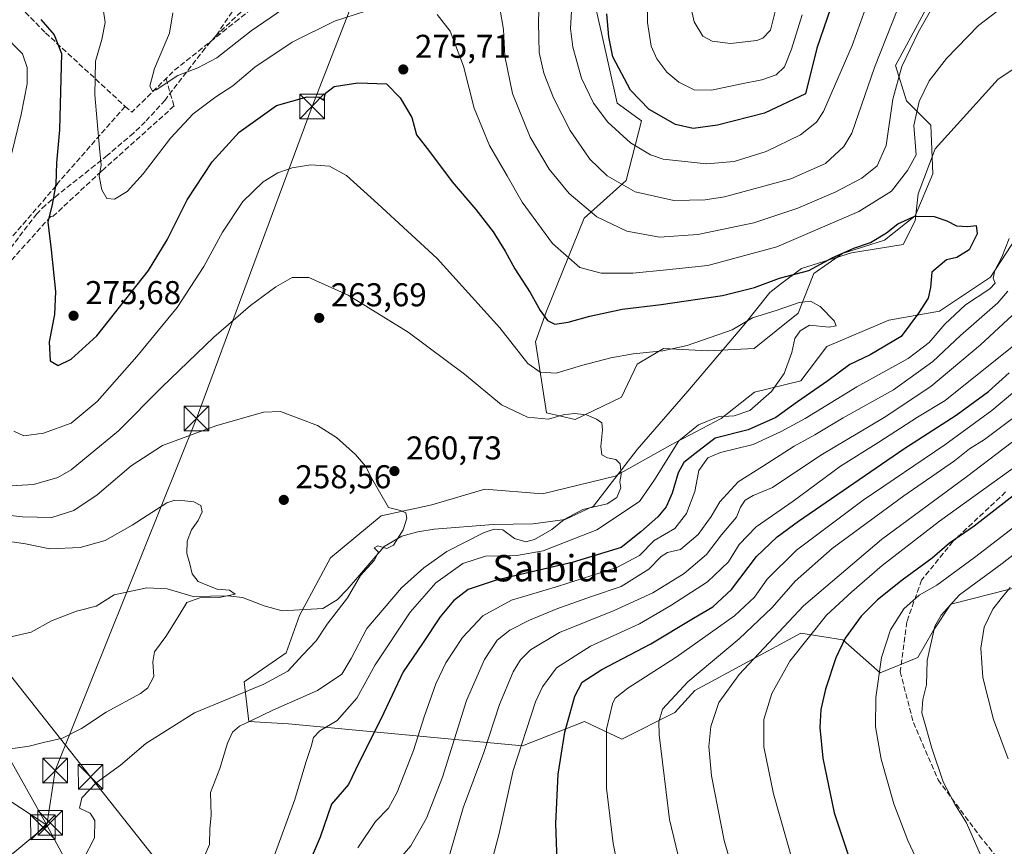
# Model space of a CAD drawing. Units: metres. Extents: x 620279 to 623728, y 4775762 to 4778136.
# Drawn here: x 622094 to 622394, y 4776956 to 4777207 of the extents above; entities that cross this region are included whole.
import ezdxf
from ezdxf.enums import TextEntityAlignment as Align

# ---------------------------------------------------------------- set-up
doc = ezdxf.new("R2010")
doc.units = ezdxf.units.M
doc.header["$MEASUREMENT"] = 0
doc.linetypes.add('DGN Style 3', pattern=[2.307223458686699, 1.648016756204785, -0.6592067024819142])
for name, color, linetype, lineweight in [('Arbolado forestal CxS', 92, 'Continuous', 0), ('Cima', 7, 'Continuous', 0), ('Corriente natural lineal', 142, 'Continuous', 13), ('Cultivos herbáceos CxS', 92, 'Continuous', 0), ('Curva de nivel maestra', 30, 'Continuous', 30), ('Curva de nivel normal', 30, 'Continuous', 0), ('Muro lineal', 1, 'DGN Style 3', 13), ('Prado CxS', 92, 'Continuous', 0), ('Punto de cota en terreno', 7, 'Continuous', 0), ('Rótulo de punto de cota en terreno', 7, 'Continuous', 0), ('Senda', 7, 'DGN Style 3', 0), ('Tendido', 6, 'Continuous', 0), ('Texto cartográfico', 7, 'Continuous', 0), ('Torre de tendido puntual', 7, 'Continuous', 0)]:
    doc.layers.add(name, color=color, linetype=linetype, lineweight=lineweight)
doc.styles.add('Style-Arial', font='txt')

# ---------------------------------------------------------------- blocks, each defined once
blk = doc.blocks.new('*U14')
at = {"layer": 'Prado CxS', "color": 92, "linetype": 'Continuous', "lineweight": 0}
for points in [[(622268.5412999997, 4777214.1689, 297.3660999999993), (622271.2263000002, 4777202.079299999, 298.7559000000037), (622275.9243000001, 4777181.2575, 297.6907000000065), (622283.3075000001, 4777175.884299999, 298.642200000002), (622278.6091, 4777157.750499999, 291.2666000000027), (622265.8558999998, 4777146.3321, 284.7057000000059), (622254.4458999997, 4777118.122300001, 275.5975000000035), (622251.0900999998, 4777108.7193, 272.7038999999932), (622254.4457, 4777087.226299999, 266.4842999999965), (622263.1715000002, 4777085.211300001, 265.4548999999971), (622277.2659, 4777091.928099999, 267.7519000000029), (622281.9653000003, 4777102.0023, 269.9211000000068), (622290.0188999996, 4777106.703700001, 270.8931000000011), (622303.4426999995, 4777106.033100001, 269.652900000001), (622317.5380999995, 4777106.703500001, 268.4226999999955), (622330.9621000001, 4777117.4507, 269.7838999999949), (622335.6618999997, 4777129.539899999, 275.1689999999944), (622344.3866999998, 4777135.584899999, 276.1462000000029), (622357.1388999998, 4777139.614900001, 275.8338999999978), (622366.5371000003, 4777147.002900001, 275.5187000000006), (622371.9057, 4777159.764900001, 276.0170000000071), (622371.2346999999, 4777174.541099999, 278.0483999999997), (622363.8510999996, 4777181.929300001, 283.2342000000062), (622360.4959000006, 4777192.674100001, 287.4302000000025), (622382.6475000001, 4777233.646700001, 287.036500000002)], [(622402.1919, 4777147.919700001, 281.0709999999963), (622389.4382999997, 4777128.4419, 278.3113000000012), (622373.9263000004, 4777118.0779, 275.3994999999995), (622358.4892999995, 4777115.392300001, 272.3025000000052), (622339.6951000001, 4777107.331900001, 270.5915999999997), (622331.7150999998, 4777096.8749, 271.2642000000051), (622317.6199000003, 4777093.5167, 268.4293000000035), (622307.5516999997, 4777085.456900001, 269.7841999999946), (622292.1146999998, 4777077.3969, 268.5390000000043), (622275.3344999999, 4777067.993899999, 265.2725000000065), (622253.1836999999, 4777062.621300001, 263.2051000000066), (622235.7320999998, 4777063.964299999, 261.9584999999934), (622219.6243000003, 4777059.262499999, 260.9376000000047), (622204.1869000001, 4777055.903899999, 259.7231999999931), (622188.7496999997, 4777043.143300001, 259.2813000000024), (622179.3526999997, 4777025.680299999, 257.2412999999942), (622175.3245000001, 4777014.2623, 258.3239999999932), (622162.5724999999, 4777005.531300001, 257.8625999999931), (622163.9145000001, 4776993.441299999, 264.360400000005), (622175.9965000004, 4776992.7689, 267.2485000000015), (622247.1426999997, 4776986.0527, 294.8942999999999), (622265.9369000001, 4776993.4407, 301.7486999999965), (622277.3465, 4776988.067500001, 306.5054999999993), (622293.4561000001, 4776996.1261, 310.7592000000004), (622299.4971000003, 4777002.843499999, 310.8845000000001), (622331.7144999999, 4777020.306500001, 317.0724999999948), (622344.4676999999, 4777018.291099999, 323.8877999999968), (622355.8777000001, 4777008.2163, 329.8398000000016), (622367.2883000001, 4777012.918099999, 333.8214000000008), (622371.9874999998, 4777020.9771, 334.357999999993), (622377.3573000003, 4777029.036900001, 334.4309999999969), (622400.8488999996, 4777035.0821, 340.117499999993)]]:
    blk.add_polyline3d(points, dxfattribs=at)
blk = doc.blocks.new('5PATER')
at = {"layer": 'Cultivos herbáceos CxS', "linetype": 'Continuous', "lineweight": 0}
h = blk.add_hatch(color=51, dxfattribs=at)
edge = h.paths.add_edge_path()
edge.add_ellipse((0, 0), major_axis=(-0.1095731443231308, -0.1110710700762829), ratio=0.9994222409660322, start_angle=0, end_angle=360)
blk = doc.blocks.new('5TTEND')
at = {"layer": 'Cima', "color": 7, "linetype": 'Continuous', "lineweight": 0}
for p, q in [((-0.375, 0.3754), (0.375, -0.3746)), ((0.3720000000000001, 0.3784000000000001), (-0.3720000000000001, -0.3776))]:
    blk.add_line(p, q, dxfattribs=at)
at = {"layer": 'Cima', "color": 7, "linetype": 'Continuous', "lineweight": 0, "flags": 128}
blk.add_lwpolyline([(-0.375, -0.3746), (0.375, -0.3746), (0.375, 0.3754), (-0.375, 0.3754), (-0.3720000000000001, -0.3776)], dxfattribs=at)

msp = doc.modelspace()

# ---------------------------------------------------------------- linework, layer by layer
at = {"layer": 'Arbolado forestal CxS', "color": 92, "linetype": 'Continuous', "lineweight": 0}
for points in [[(622382.6475000001, 4777233.646700001, 287.036500000002), (622360.4959000006, 4777192.674100001, 287.4302000000025), (622363.8510999996, 4777181.929300001, 283.2342000000062), (622371.2346999999, 4777174.541099999, 278.0483999999997), (622371.9057, 4777159.764900001, 276.0170000000071), (622366.5371000003, 4777147.002900001, 275.5187000000006), (622357.1388999998, 4777139.614900001, 275.8338999999978), (622344.3866999998, 4777135.584899999, 276.1462000000029), (622335.6618999997, 4777129.539899999, 275.1689999999944), (622330.9621000001, 4777117.4507, 269.7838999999949), (622317.5380999995, 4777106.703500001, 268.4226999999955), (622303.4426999995, 4777106.033100001, 269.652900000001), (622290.0188999996, 4777106.703700001, 270.8931000000011), (622281.9653000003, 4777102.0023, 269.9211000000068), (622277.2659, 4777091.928099999, 267.7519000000029), (622263.1715000002, 4777085.211300001, 265.4548999999971), (622254.4457, 4777087.226299999, 266.4842999999965), (622251.0900999998, 4777108.7193, 272.7038999999932), (622254.4458999997, 4777118.122300001, 275.5975000000035), (622265.8558999998, 4777146.3321, 284.7057000000059), (622278.6091, 4777157.750499999, 291.2666000000027), (622283.3075000001, 4777175.884299999, 298.642200000002), (622275.9243000001, 4777181.2575, 297.6907000000065), (622271.2263000002, 4777202.079299999, 298.7559000000037), (622268.5412999997, 4777214.1689, 297.3660999999993)], [(622268.5412999997, 4777214.1689, 297.3660999999993), (622271.2263000002, 4777202.079299999, 298.7559000000037), (622275.9243000001, 4777181.2575, 297.6907000000065), (622283.3075000001, 4777175.884299999, 298.642200000002), (622278.6091, 4777157.750499999, 291.2666000000027), (622265.8558999998, 4777146.3321, 284.7057000000059), (622254.4458999997, 4777118.122300001, 275.5975000000035), (622251.0900999998, 4777108.7193, 272.7038999999932), (622254.4457, 4777087.226299999, 266.4842999999965), (622263.1715000002, 4777085.211300001, 265.4548999999971), (622277.2659, 4777091.928099999, 267.7519000000029), (622281.9653000003, 4777102.0023, 269.9211000000068), (622290.0188999996, 4777106.703700001, 270.8931000000011), (622303.4426999995, 4777106.033100001, 269.652900000001), (622317.5380999995, 4777106.703500001, 268.4226999999955), (622330.9621000001, 4777117.4507, 269.7838999999949), (622335.6618999997, 4777129.539899999, 275.1689999999944), (622344.3866999998, 4777135.584899999, 276.1462000000029), (622357.1388999998, 4777139.614900001, 275.8338999999978), (622366.5371000003, 4777147.002900001, 275.5187000000006), (622371.9057, 4777159.764900001, 276.0170000000071), (622371.2346999999, 4777174.541099999, 278.0483999999997), (622363.8510999996, 4777181.929300001, 283.2342000000062), (622360.4959000006, 4777192.674100001, 287.4302000000025), (622382.6475000001, 4777233.646700001, 287.036500000002)], [(622400.8488999996, 4777035.0821, 340.117499999993), (622377.3573000003, 4777029.036900001, 334.4309999999969), (622371.9874999998, 4777020.9771, 334.357999999993), (622367.2883000001, 4777012.918099999, 333.8214000000008), (622355.8777000001, 4777008.2163, 329.8398000000016), (622344.4676999999, 4777018.291099999, 323.8877999999968), (622331.7144999999, 4777020.306500001, 317.0724999999948), (622299.4971000003, 4777002.843499999, 310.8845000000001), (622293.4561000001, 4776996.1261, 310.7592000000004), (622277.3465, 4776988.067500001, 306.5054999999993), (622265.9369000001, 4776993.4407, 301.7486999999965), (622247.1426999997, 4776986.0527, 294.8942999999999), (622175.9965000004, 4776992.7689, 267.2485000000015), (622163.9145000001, 4776993.441299999, 264.360400000005), (622162.5724999999, 4777005.531300001, 257.8625999999931), (622175.3245000001, 4777014.2623, 258.3239999999932), (622179.3526999997, 4777025.680299999, 257.2412999999942), (622188.7496999997, 4777043.143300001, 259.2813000000024), (622204.1869000001, 4777055.903899999, 259.7231999999931), (622219.6243000003, 4777059.262499999, 260.9376000000047), (622235.7320999998, 4777063.964299999, 261.9584999999934), (622253.1836999999, 4777062.621300001, 263.2051000000066), (622275.3344999999, 4777067.993899999, 265.2725000000065), (622292.1146999998, 4777077.3969, 268.5390000000043), (622307.5516999997, 4777085.456900001, 269.7841999999946), (622317.6199000003, 4777093.5167, 268.4293000000035), (622331.7150999998, 4777096.8749, 271.2642000000051), (622339.6951000001, 4777107.331900001, 270.5915999999997), (622358.4892999995, 4777115.392300001, 272.3025000000052), (622373.9263000004, 4777118.0779, 275.3994999999995), (622389.4382999997, 4777128.4419, 278.3113000000012), (622402.1919, 4777147.919700001, 281.0709999999963)], [(622402.1919, 4777147.919700001, 281.0709999999963), (622389.4382999997, 4777128.4419, 278.3113000000012), (622373.9263000004, 4777118.0779, 275.3994999999995), (622358.4892999995, 4777115.392300001, 272.3025000000052), (622339.6951000001, 4777107.331900001, 270.5915999999997), (622331.7150999998, 4777096.8749, 271.2642000000051), (622317.6199000003, 4777093.5167, 268.4293000000035), (622307.5516999997, 4777085.456900001, 269.7841999999946), (622292.1146999998, 4777077.3969, 268.5390000000043), (622275.3344999999, 4777067.993899999, 265.2725000000065), (622253.1836999999, 4777062.621300001, 263.2051000000066), (622235.7320999998, 4777063.964299999, 261.9584999999934), (622219.6243000003, 4777059.262499999, 260.9376000000047), (622204.1869000001, 4777055.903899999, 259.7231999999931), (622188.7496999997, 4777043.143300001, 259.2813000000024), (622179.3526999997, 4777025.680299999, 257.2412999999942), (622175.3245000001, 4777014.2623, 258.3239999999932), (622162.5724999999, 4777005.531300001, 257.8625999999931), (622163.9145000001, 4776993.441299999, 264.360400000005), (622175.9965000004, 4776992.7689, 267.2485000000015), (622247.1426999997, 4776986.0527, 294.8942999999999), (622265.9369000001, 4776993.4407, 301.7486999999965), (622277.3465, 4776988.067500001, 306.5054999999993), (622293.4561000001, 4776996.1261, 310.7592000000004), (622299.4971000003, 4777002.843499999, 310.8845000000001), (622331.7144999999, 4777020.306500001, 317.0724999999948), (622344.4676999999, 4777018.291099999, 323.8877999999968), (622355.8777000001, 4777008.2163, 329.8398000000016), (622367.2883000001, 4777012.918099999, 333.8214000000008), (622371.9874999998, 4777020.9771, 334.357999999993), (622377.3573000003, 4777029.036900001, 334.4309999999969), (622400.8488999996, 4777035.0821, 340.117499999993)]]:
    msp.add_polyline3d(points, dxfattribs=at)
at = {"layer": 'Corriente natural lineal', "color": 142, "linetype": 'Continuous', "lineweight": 13}
msp.add_polyline3d([(622404.6300999997, 4777197.030099999, 279.202099999995), (622391.7401000002, 4777188.5601, 278.4349999999977), (622372.6001000004, 4777167.420100001, 276.3742999999959), (622367.4501, 4777153.6801, 276.9231), (622366.5500999996, 4777145.4801, 275.1723000000056), (622362.8901000004, 4777138.3201, 274.5672999999952), (622347.1501000002, 4777135.780099999, 275.7399000000005), (622331.9901000002, 4777131.0801, 276.7519000000029), (622325.6101000002, 4777126.2501, 275.2655999999988), (622322.3400999998, 4777123.780099999, 274.373900000006), (622314.3901000004, 4777113.790100001, 270.6769000000059), (622297.4001000002, 4777093.790100001, 267.7296000000061), (622282.0000999998, 4777076.0101, 265.9489000000031), (622268.7600999996, 4777058.8101, 264.3660999999993), (622260.1300999997, 4777054.8101, 264.4257999999973), (622250.3501000004, 4777053.5001, 263.2048999999971), (622238.2500999998, 4777053.2501, 262.563599999994), (622220.2701000003, 4777051.8101, 260.7302000000054), (622215.2901, 4777051.0801, 260.4915000000037), (622210.4301000005, 4777049.7301, 259.9250999999931), (622205.1300999997, 4777046.5701, 259.4685000000027), (622193.8101000005, 4777033.4901, 258.9521999999997), (622190.7701000003, 4777030.440099999, 258.7185999999929), (622186.4901000002, 4777027.770099999, 258.3459000000003), (622174.0500999996, 4777027.030099999, 256.2606999999989), (622168.5601000005, 4777028.540100001, 256.4487999999984), (622161.9700999996, 4777031.120100001, 256.3007000000071), (622157.6101000002, 4777031.5801, 255.7467000000034), (622147.0500999996, 4777031.450099999, 254.7119999999995), (622139.0701000001, 4777033.7301, 254.2796999999992), (622132.9001000002, 4777034.0001, 253.8484000000026), (622122.9801000003, 4777031.9101, 253.093200000003), (622117.5701000001, 4777028.460100001, 252.7667999999976), (622111.5201000003, 4777026.9101, 252.3098999999929), (622103.9700999996, 4777023.9901, 252.1388000000007), (622097.7600999996, 4777020.600099999, 251.5295000000042), (622091.5601000005, 4777019.110099999, 250.9636000000028)], dxfattribs=at)
at = {"layer": 'Curva de nivel maestra', "color": 30, "linetype": 'Continuous', "lineweight": 30, "flags": 128}
for points, elevation in [([(622342.8799999999, 4777216.300100001), (622336.6100000005, 4777197.9901), (622333.1699999999, 4777184.100099999), (622320.6699999999, 4777178.1801), (622306.4400000004, 4777174.5601), (622299.0599999996, 4777173.610099999), (622293.5999999996, 4777174.7301), (622285.6699999999, 4777179.340100001), (622280, 4777185.2501), (622274.6399999997, 4777195.300100001), (622273.4000000004, 4777201.4001), (622272.7599999999, 4777208.350099999)], 300), ([(622100.6799999997, 4777206.690099999), (622104.7599999999, 4777201.9801), (622107.0300000003, 4777196.350099999), (622106.4000000004, 4777173.1601), (622105.4500000002, 4777163.120100001), (622105.2400000002, 4777156.640100001), (622104.1200000001, 4777150.460100001), (622102.8399999999, 4777145.0701), (622103.8200000003, 4777136.6801), (622105.1600000003, 4777124.100099999), (622104.9199999999, 4777117.090100001), (622103.2300000006, 4777108.720100001), (622103.5700000003, 4777102.960100001), (622105.9800000006, 4777101.5701), (622109.9800000006, 4777103.450099999), (622117.7800000003, 4777110.5601), (622133.4500000002, 4777130.460100001), (622139.1299999999, 4777139.700099999), (622145.2100000001, 4777151.9001), (622152.8200000003, 4777163.450099999), (622161.0499999998, 4777172.4101), (622172.3399999999, 4777180.5701), (622181.6299999999, 4777183.170100001), (622185.3600000005, 4777183.0601), (622186.79, 4777182.130100001), (622187.2699999996, 4777184.280099999), (622189.9100000003, 4777186.290100001), (622197.1200000001, 4777187.460100001), (622205.8300000001, 4777187.1501), (622209.9500000002, 4777182.880100001), (622213.4800000006, 4777176.9001), (622214.9100000003, 4777171.640100001), (622218.8799999999, 4777166.540100001), (622225.7599999999, 4777157.4101), (622232.9199999999, 4777148.9801), (622238.1799999997, 4777142.200099999), (622241.8899999997, 4777136.3301), (622244.8200000003, 4777130.9001), (622249.4400000004, 4777123.7601), (622252.5199999996, 4777118.3101), (622254.7000000002, 4777115.2401), (622256.9299999997, 4777114.110099999), (622261.0599999996, 4777114.690099999), (622267.5999999996, 4777116.600099999), (622277.4199999999, 4777118.7301), (622289.2599999999, 4777120.100099999), (622307.9199999999, 4777122.860099999), (622317.6900000004, 4777125.2501), (622325.25, 4777128.120100001), (622334.1699999999, 4777130.4301), (622341.2999999998, 4777134.2601), (622347.8799999999, 4777137.2601), (622352.9600000001, 4777138.9001), (622357.8200000003, 4777141.880100001), (622361.2599999999, 4777144.600099999), (622366.3700000001, 4777146.9001), (622372.2599999999, 4777146.800100001), (622376.1399999997, 4777145.540100001), (622379.0300000003, 4777144.0101), (622382.5300000003, 4777143.8201), (622385.0099999999, 4777144.0701), (622385.3600000005, 4777141.530099999), (622382.9000000004, 4777136.720100001), (622379.1699999999, 4777134.3301), (622376.04, 4777133.700099999), (622371.6100000005, 4777129.960100001), (622371.1699999999, 4777125.2301), (622370.4699999997, 4777121.9801), (622367.5599999996, 4777117.460100001), (622362.2699999996, 4777110.4301), (622352.8700000001, 4777104.8201), (622346.5999999996, 4777101.840100001), (622339.9199999999, 4777096.940099999), (622330.7100000001, 4777090.5801), (622324.1699999999, 4777085.8101), (622315.7800000003, 4777082.0801), (622305.7400000002, 4777079.450099999), (622299.5, 4777074.790100001), (622296.1900000004, 4777072.0701), (622294.4900000002, 4777068.9901), (622292.6500000004, 4777062.800100001), (622290.79, 4777058.690099999), (622288.2599999999, 4777055.6501), (622283.1399999997, 4777051.040100001), (622277.1299999999, 4777046.2601), (622262.2000000002, 4777041.7601), (622239.1399999997, 4777036.390100001), (622230.6299999999, 4777033.5601), (622226.1200000001, 4777030.0701), (622222.0700000003, 4777025.190099999), (622216.7599999999, 4777017.110099999), (622210.8799999999, 4777008.520099999), (622204.2100000001, 4776994.350099999), (622197.4800000006, 4776981.100099999), (622194.29, 4776974.280099999), (622189.0599999996, 4776968.300100001), (622185.6299999999, 4776958.290100001), (622182.5499999998, 4776951.2601)], 275), ([(622257.7400000002, 4776948.040100001), (622257.2699999996, 4776962.440099999), (622257.9500000002, 4776977.4301), (622259.9800000006, 4776990.220100001), (622263.0700000003, 4777001.100099999), (622265.2800000003, 4777005.370100001), (622271.2999999998, 4777009.280099999), (622286.1500000004, 4777017.0101), (622299.0999999996, 4777024.840100001), (622304.9900000002, 4777028.290100001), (622310.6600000003, 4777033.5101), (622318.3099999996, 4777043.550100001), (622324.5800000001, 4777049.5101), (622331.0499999998, 4777054.2501), (622363.0899999999, 4777076.2401), (622378.9400000004, 4777086.450099999), (622388.7599999999, 4777093.6501), (622395.0499999998, 4777099.3101)], 300), ([(622400.8200000003, 4777065.4801), (622384.4199999999, 4777052.7601), (622376.9000000004, 4777047.640100001), (622371.6299999999, 4777043.0601), (622362.5199999996, 4777036.340100001), (622355.0599999996, 4777030.4301), (622350.0700000003, 4777025.4301), (622345.25, 4777018.770099999), (622342.3399999999, 4777012.770099999), (622339.2300000006, 4777003.270099999), (622337.8600000005, 4776997.100099999), (622337.4800000006, 4776991.600099999), (622338.4400000004, 4776982.2601), (622341.9199999999, 4776965.7401), (622347.0599999996, 4776950.220100001), (622354.9800000006, 4776934.4301), (622366.5800000001, 4776913.7401), (622374, 4776899.280099999), (622378.0300000003, 4776891.8101), (622381.3399999999, 4776883.790100001), (622384.5999999996, 4776873.4301), (622387.4500000002, 4776861.450099999), (622394.6200000001, 4776836.880100001)], 324.9999999999999)]:
    msp.add_lwpolyline(points, dxfattribs=dict(at, elevation=elevation))
at = {"layer": 'Curva de nivel normal', "color": 30, "linetype": 'Continuous', "lineweight": 0, "flags": 128}
for points, elevation in [([(622314.9400000004, 4777243.84), (622309.4900000002, 4777241.800000001), (622306.8200000003, 4777240.09), (622304.7199999997, 4777237.119999999), (622301.3499999996, 4777230.77), (622298.5800000001, 4777225.77), (622297.0199999996, 4777220.75), (622297.1200000001, 4777216.02), (622299.3600000005, 4777205.949999999), (622301.9500000002, 4777201.59), (622304.8099999996, 4777200.119999999), (622310.3899999997, 4777199.350000001), (622318.3600000005, 4777200.33), (622320.2199999997, 4777201.029999999), (622322.5700000003, 4777203.430000001), (622324.2800000003, 4777210.279999999), (622323.8499999996, 4777218.16), (622324.6900000004, 4777224.34), (622325.4100000003, 4777230.730000001), (622324.7400000002, 4777235.25), (622323.2300000006, 4777238.560000001), (622322.04, 4777241.289999999), (622319.9299999997, 4777243.49), (622314.9400000004, 4777243.84)], 310), ([(622357.8799999999, 4777228.060000001), (622347.3399999999, 4777198.77), (622338.6699999999, 4777178.730000001), (622336.4600000001, 4777175.470000001), (622331.6900000004, 4777171.630000001), (622321.2199999997, 4777166.58), (622311.4699999997, 4777163.560000001), (622303.0999999996, 4777162.850000001), (622289.9199999999, 4777164.289999999), (622286.0899999999, 4777165.59), (622279.9900000002, 4777169.220000001), (622273.04, 4777175.51), (622268.7199999997, 4777181.289999999), (622265.0300000003, 4777188.82), (622262.4500000002, 4777198.300000001), (622261.7000000002, 4777203.980000001), (622262.0199999996, 4777209.100000001)], 294.9999999999999), ([(622252.3399999999, 4777216.600000001), (622251.9500000002, 4777205.75), (622252.25, 4777196.689999999), (622253.5999999996, 4777190.359999999), (622256.5300000003, 4777182.850000001), (622261.6299999999, 4777172.949999999), (622267.6200000001, 4777164.279999999), (622272.9199999999, 4777159.199999999), (622281.3399999999, 4777154.33), (622293.0999999996, 4777151.67), (622302.6500000004, 4777151.869999999), (622308.5700000003, 4777152.83), (622328.6799999997, 4777158.25), (622339.2599999999, 4777162.9), (622344.7699999996, 4777168.07), (622347.29, 4777172.16), (622354.1799999997, 4777192.100000001), (622364.8799999999, 4777219.300000001)], 290), ([(622332.1200000001, 4777208.100000001), (622328.8799999999, 4777197.66), (622326.79, 4777192.32), (622324.29, 4777189.9), (622319.8499999996, 4777188.32), (622313.7100000001, 4777187.140000001), (622304.5899999999, 4777185.16), (622299.2800000003, 4777185.279999999), (622294.6100000005, 4777187.600000001), (622291.0099999999, 4777190.680000001), (622288, 4777194.76), (622286.2400000002, 4777198.59), (622285.1399999997, 4777205.76), (622285.2100000001, 4777218.720000001)], 305), ([(622375.9600000001, 4777217.730000001), (622367.5099999999, 4777202.939999999), (622362.4500000002, 4777192.390000001), (622359.6900000004, 4777182.430000001), (622357.7199999997, 4777168.430000001), (622355, 4777162.180000001), (622350.2699999996, 4777158.5), (622342.3799999999, 4777154.300000001), (622330.8399999999, 4777149.32), (622317.4400000004, 4777144.880000001), (622300.4400000004, 4777141.350000001), (622288.7400000002, 4777140.539999999), (622278.8399999999, 4777142.34), (622269.75, 4777146.74), (622261.3300000001, 4777153.859999999), (622255.2800000003, 4777161.16), (622249.4400000004, 4777170.970000001), (622244.0999999996, 4777184.189999999), (622241.79, 4777195.539999999), (622241.3700000001, 4777203.619999999), (622240.2100000001, 4777210.16)], 285), ([(622119.6799999997, 4777209.939999999), (622120.2400000002, 4777205.720000001), (622119.2599999999, 4777200.58), (622117.3300000001, 4777194), (622117.0999999996, 4777183.789999999), (622118.54, 4777167.539999999), (622119.0800000001, 4777162.4), (622118.4400000004, 4777159.09), (622119.25, 4777154.9), (622120.7599999999, 4777152.34), (622123.1200000001, 4777152.119999999), (622126.9199999999, 4777154.380000001), (622131.8200000003, 4777159.789999999), (622140.1100000005, 4777170.600000001), (622147.0599999996, 4777178), (622153.8799999999, 4777183.180000001), (622159.0599999996, 4777186.560000001), (622165.7800000003, 4777192.17), (622177.1100000005, 4777199.83), (622190.0099999999, 4777206.119999999), (622199.4199999999, 4777209.189999999)], 280), ([(622174.2599999999, 4777209.800000001), (622164.6299999999, 4777203.180000001), (622154.2400000002, 4777195.02), (622148.4500000002, 4777191.939999999), (622142.4000000004, 4777189.699999999), (622135.75, 4777185.350000001), (622134.5999999996, 4777185.060000001), (622133.8899999997, 4777186.390000001), (622135.3099999996, 4777191.77), (622139.8300000001, 4777202.5), (622140.8799999999, 4777208.680000001)], 285), ([(622221.2300000006, 4777208.220000001), (622225.1100000005, 4777203.100000001), (622229.2000000002, 4777192.52), (622232.4199999999, 4777179.720000001), (622237.0899999999, 4777168.369999999), (622242.5, 4777159.15), (622247.0499999998, 4777151.199999999), (622256.2999999998, 4777138.59), (622264.5499999998, 4777131.359999999), (622271.0700000003, 4777129.619999999), (622280.6600000003, 4777129.66), (622290.9600000001, 4777130.640000001), (622303.5199999996, 4777131.960000001), (622324.4299999997, 4777137.630000001), (622349.3399999999, 4777148.32), (622359.2699999996, 4777154.52), (622364.1799999997, 4777160.76), (622366.7699999996, 4777165.550000001), (622366.0999999996, 4777174.430000001), (622367.7599999999, 4777181.77), (622370.7699999996, 4777188.029999999), (622376.0599999996, 4777194.82), (622385.7100000001, 4777204.850000001), (622393.0899999999, 4777210.460000001)], 280), ([(622091.8399999999, 4777165.77), (622094.7699999996, 4777177.77), (622096.54, 4777187.100000001), (622096.5899999999, 4777192.09), (622095.0999999996, 4777196.210000001), (622089, 4777202.52)], 270), ([(622171.3200000003, 4776951.689999999), (622177.9000000004, 4776969.75), (622181.25, 4776981.01), (622182.8799999999, 4776985.869999999), (622183.5700000003, 4776988.57), (622185.5499999998, 4776990.619999999), (622190.7800000003, 4776993.699999999), (622196.7800000003, 4777000.539999999), (622202.3200000003, 4777010.67), (622212.9600000001, 4777026.609999999), (622220.79, 4777035.560000001), (622229, 4777041.42), (622235.9000000004, 4777043.66), (622245.4400000004, 4777043.810000001), (622253.4400000004, 4777045.230000001), (622269.7699999996, 4777051.680000001), (622282.7199999997, 4777060.289999999), (622287.2599999999, 4777066.83), (622291.8799999999, 4777074.350000001), (622294.7000000002, 4777078.680000001), (622300.5899999999, 4777083.58), (622306.5899999999, 4777086.01), (622311.5099999999, 4777086.279999999), (622316.2300000006, 4777087.92), (622322.8399999999, 4777093.640000001), (622326.6900000004, 4777099.100000001), (622328.9900000002, 4777105.52), (622329.9000000004, 4777109.77), (622331.5199999996, 4777112.130000001), (622334.4000000004, 4777113.779999999), (622340.3300000001, 4777113.17), (622342.4600000001, 4777113.65), (622341.9100000003, 4777115.17), (622337.6200000001, 4777119.470000001), (622334.6699999999, 4777121.09), (622331.2199999997, 4777120.730000001), (622324.5999999996, 4777118.350000001), (622317.0999999996, 4777116.060000001), (622310.8799999999, 4777112.390000001), (622297.1799999997, 4777107.689999999), (622289.79, 4777106), (622280.75, 4777105.08), (622273.9400000004, 4777103.91), (622265.1100000005, 4777101.619999999), (622257.3399999999, 4777099.24), (622252.4600000001, 4777099.52), (622248.7999999998, 4777102.189999999), (622240.2300000006, 4777113.029999999), (622221.2100000001, 4777134.039999999), (622203.2000000002, 4777150.680000001), (622193.6399999997, 4777159.24), (622188.4699999997, 4777162.09), (622182.7800000003, 4777162.480000001), (622177.1100000005, 4777161.619999999), (622172.7800000003, 4777160.09), (622168.3399999999, 4777157.350000001), (622162.1600000003, 4777151.41), (622155.9699999997, 4777142.100000001), (622150.2699999996, 4777131.609999999), (622142.1600000003, 4777119.140000001), (622129.9199999999, 4777104.279999999), (622117.8700000001, 4777090.630000001), (622109.9299999997, 4777084.100000001), (622101.5300000003, 4777081.01), (622095.5099999999, 4777080.220000001), (622092.4600000001, 4777081.619999999)], 270), ([(622395.1200000001, 4777140.100000001), (622392.8700000001, 4777134.430000001), (622390.7300000006, 4777130.430000001), (622390.2400000002, 4777128.140000001), (622390.8200000003, 4777126.539999999), (622389.2199999997, 4777124.880000001), (622381.7999999998, 4777120.029999999), (622375.5300000003, 4777114.100000001), (622370.7999999998, 4777108.52), (622364.4199999999, 4777103.699999999), (622348.7699999996, 4777095.119999999), (622333.0599999996, 4777085.439999999), (622325.7699999996, 4777081.550000001), (622317.2300000006, 4777077.600000001), (622307.3200000003, 4777075.16), (622303.4299999997, 4777073.57), (622300.7400000002, 4777069.640000001), (622299.5, 4777063.25), (622296.9800000006, 4777056.640000001), (622293.4000000004, 4777052.100000001), (622287.1600000003, 4777048.430000001), (622282.7300000006, 4777043.890000001), (622275.8399999999, 4777040.24), (622258.1100000005, 4777034.5), (622243.7800000003, 4777030.32), (622235.1100000005, 4777025.5), (622228.8499999996, 4777018.99), (622223.79, 4777011.26), (622220.7999999998, 4777004.859999999), (622217.2400000002, 4776994.83), (622214, 4776984.65), (622209.0800000001, 4776971.930000001), (622206.3600000005, 4776967.140000001), (622202.4500000002, 4776963.109999999), (622197.0499999998, 4776955.02)], 280), ([(622088.0700000003, 4777064.850000001), (622098.4800000006, 4777065.41), (622105.8600000005, 4777067.600000001), (622109.9800000006, 4777069.91), (622124.3499999996, 4777081.77), (622137.4600000001, 4777095.039999999), (622153.3499999996, 4777110.220000001), (622164.4500000002, 4777119.76), (622172.1900000004, 4777125.460000001), (622177.0999999996, 4777128.26), (622182.1900000004, 4777128.27), (622194.0999999996, 4777122.939999999), (622212.3700000001, 4777111.720000001), (622229.5, 4777098.939999999), (622240.7100000001, 4777089.619999999), (622248.6299999999, 4777085.850000001), (622255.04, 4777085.26), (622259.4500000002, 4777086.609999999), (622262.9199999999, 4777087.039999999), (622266.6200000001, 4777086.539999999), (622269.5999999996, 4777085.26), (622271.2100000001, 4777084.109999999), (622271.5, 4777082.07), (622270.9199999999, 4777076.960000001), (622271.2400000002, 4777074.460000001), (622272.9900000002, 4777073.49), (622275.5199999996, 4777073.060000001), (622276.7800000003, 4777071.680000001), (622277.0800000001, 4777068.449999999), (622276.7599999999, 4777066.220000001), (622277.0199999996, 4777064.4), (622275.8200000003, 4777061.480000001), (622272.9199999999, 4777059.600000001), (622265.4400000004, 4777057.83), (622259.7699999996, 4777054.76), (622256.04, 4777051.779999999), (622250.7999999998, 4777048.699999999), (622248.0999999996, 4777047.960000001), (622244.75, 4777048.99), (622241.1799999997, 4777051.640000001), (622238.5099999999, 4777051.9), (622235.4600000001, 4777050.800000001), (622224.0899999999, 4777045.029999999), (622217.1100000005, 4777040.140000001), (622210.3300000001, 4777033.99), (622199.8399999999, 4777021.699999999), (622195.0199999996, 4777012.550000001), (622192.1699999999, 4777007.850000001), (622184.7999999998, 4777002.82), (622171.2100000001, 4776996.859999999), (622164.7999999998, 4776993.720000001), (622161.1100000005, 4776992.039999999), (622158.9400000004, 4776990.189999999), (622157.5099999999, 4776986.890000001), (622155.1200000001, 4776979.180000001), (622152.3099999996, 4776971.880000001), (622152.4500000002, 4776965), (622152.1399999997, 4776960.800000001), (622151.9900000002, 4776956.08), (622150.2599999999, 4776952.08)], 265), ([(622209.8200000003, 4776951.84), (622213.2100000001, 4776955.710000001), (622217.9699999997, 4776964.039999999), (622222.7699999996, 4776976.57), (622230.1299999999, 4776999.800000001), (622235.5800000001, 4777012.310000001), (622239.4500000002, 4777018.100000001), (622243.3099999996, 4777021.210000001), (622249.3099999996, 4777024.180000001), (622257.5800000001, 4777027.680000001), (622268.0999999996, 4777031.359999999), (622277.1100000005, 4777034.49), (622285.5899999999, 4777039.710000001), (622289.2400000002, 4777043.58), (622291.2199999997, 4777044.82), (622295.1200000001, 4777045.720000001), (622300.5599999996, 4777050.220000001), (622304.5199999996, 4777055.680000001), (622307.1100000005, 4777060.199999999), (622312.7400000002, 4777066.199999999), (622320.0599999996, 4777070.9), (622329.7400000002, 4777077.100000001), (622335.9900000002, 4777080.560000001), (622344.6100000005, 4777085.640000001), (622359.9500000002, 4777094.230000001), (622371.8700000001, 4777102.779999999), (622380.3200000003, 4777110.699999999), (622391.6100000005, 4777120.630000001), (622394.6799999997, 4777124.119999999)], 285), ([(622400.1200000001, 4777120.640000001), (622386.3899999997, 4777107.800000001), (622371.2400000002, 4777095.230000001), (622357.0499999998, 4777085.810000001), (622337.8700000001, 4777074.300000001), (622323.1699999999, 4777064.5), (622317.2699999996, 4777062.050000001), (622314.8600000005, 4777060.66), (622313.4500000002, 4777058.5), (622312.1799999997, 4777055.5), (622307.6399999997, 4777050.100000001), (622303.0599999996, 4777044.16), (622296.2400000002, 4777038.359999999), (622286.7699999996, 4777032.550000001), (622275.0099999999, 4777027.17), (622258.4000000004, 4777020.470000001), (622249.6100000005, 4777015.210000001), (622246.4800000006, 4777012.180000001), (622244.25, 4777008.529999999), (622240.1100000005, 4776998.57), (622235.3399999999, 4776983.99), (622229.1100000005, 4776967.17), (622223.8499999996, 4776949.029999999)], 290), ([(622237.7199999997, 4776950.600000001), (622240, 4776959.4), (622244.3099999996, 4776978.59), (622251.0800000001, 4776999.430000001), (622253.1699999999, 4777003.960000001), (622257.4800000006, 4777009.77), (622267.7699999996, 4777016.34), (622282.7100000001, 4777023.07), (622292.1900000004, 4777028.689999999), (622303.3600000005, 4777035.810000001), (622309.7199999997, 4777041.980000001), (622313.0300000003, 4777047.24), (622318.2000000002, 4777052.539999999), (622329.4600000001, 4777060.4), (622343.7699999996, 4777070.960000001), (622355.4400000004, 4777078.289999999), (622367.2199999997, 4777085.890000001), (622375.5800000001, 4777090.970000001), (622388.8899999997, 4777101.57), (622396.4400000004, 4777107.51)], 294.9999999999999), ([(622278.7999999998, 4776936.140000001), (622274.7000000002, 4776956.350000001), (622272.6500000004, 4776973.189999999), (622272.7000000002, 4776991.100000001), (622274.4600000001, 4776998.800000001), (622275.3499999996, 4777000.49), (622279.1699999999, 4777003.529999999), (622293.7999999998, 4777012.930000001), (622311.5700000003, 4777025.57), (622317.6500000004, 4777031.25), (622321.4699999997, 4777036.630000001), (622330.4400000004, 4777045.449999999), (622350.6500000004, 4777060.67), (622375.5199999996, 4777077.52), (622389.7699999996, 4777087.880000001), (622403.8399999999, 4777099.640000001)], 305), ([(622087.7800000003, 4777056.369999999), (622095.1100000005, 4777055.640000001), (622104.0300000003, 4777055.42), (622110.7800000003, 4777057.560000001), (622117.8300000001, 4777062.33), (622128.1399999997, 4777071.100000001), (622137.7000000002, 4777077.300000001), (622153.9000000004, 4777083.220000001), (622168.3600000005, 4777087.350000001), (622173.5999999996, 4777087.619999999), (622179.4100000003, 4777085.34), (622184.8700000001, 4777083.34), (622190.5499999998, 4777079.699999999), (622196.4100000003, 4777074.58), (622199.4000000004, 4777070.970000001), (622201.3600000005, 4777067.210000001), (622206.4100000003, 4777058.439999999), (622210.0700000003, 4777057.52), (622211.6399999997, 4777056.859999999), (622211.9800000006, 4777055.180000001), (622210.9100000003, 4777051.66), (622207.9000000004, 4777047.02), (622205.8799999999, 4777045.970000001), (622203.2100000001, 4777046.82), (622202.0300000003, 4777046.180000001), (622203.4100000003, 4777044.84), (622202.0800000001, 4777042.380000001), (622197.8700000001, 4777037.76), (622193.8899999997, 4777030.980000001), (622187.7800000003, 4777022.960000001), (622184.4000000004, 4777017.890000001), (622180.3700000001, 4777013.710000001), (622175.8499999996, 4777008.77), (622168.5199999996, 4777004.77), (622147.4000000004, 4776996.100000001), (622132.5999999996, 4776986.77), (622124.9199999999, 4776980.189999999), (622117.54, 4776974.76), (622113.2300000006, 4776970.210000001), (622112.5099999999, 4776967.140000001), (622115.7100000001, 4776965.619999999), (622117.1699999999, 4776963.369999999), (622117.04, 4776958.100000001), (622113.6699999999, 4776951.66)], 260), ([(622319.8551000003, 4776894.299500001), (622319.0599999996, 4776895.109999999), (622314.1399999997, 4776902.32), (622313.5256000003, 4776903.101500001), (622307.1900000004, 4776911.16), (622302.7599999999, 4776920.859999999), (622300.25, 4776928.779999999), (622291.8200000003, 4776963.67), (622288.6399999997, 4776989.42), (622288.54, 4776993.300000001), (622289.7400000002, 4776997.220000001), (622297.4000000004, 4777005.439999999), (622312.9600000001, 4777018.57), (622323.0199999996, 4777028.050000001), (622329.9900000002, 4777036.100000001), (622341.25, 4777045.99), (622363.0199999996, 4777061.949999999), (622378.4400000004, 4777072.57), (622383.0300000003, 4777076.24), (622387.5800000001, 4777079.140000001), (622398.0999999996, 4777087.02)], 310), ([(622314.9100000003, 4776934.890000001), (622308.4699999997, 4776957.310000001), (622304.5899999999, 4776976.939999999), (622303.75, 4776985.850000001), (622304.4000000004, 4776991.890000001), (622306.79, 4776999.17), (622313.0099999999, 4777007.67), (622332.5800000001, 4777028.529999999), (622356.25, 4777048.710000001), (622382.0999999996, 4777067.77), (622404.9800000006, 4777085.17)], 315), ([(622331.5499999998, 4776942.869999999), (622323.4800000006, 4776971.439999999), (622320.4600000001, 4776985.77), (622320.5300000003, 4776994.050000001), (622322.9800000006, 4777001.9), (622328.4400000004, 4777011.720000001), (622339.5899999999, 4777025.77), (622347.2400000002, 4777032.779999999), (622356.4900000002, 4777040.810000001), (622373.8600000005, 4777054.27), (622400.5999999996, 4777073.480000001)], 320), ([(622087.0199999996, 4777048.67), (622096.0599999996, 4777047.4), (622103.4199999999, 4777045.91), (622112.6500000004, 4777046.33), (622120.2699999996, 4777048.430000001), (622128.5199999996, 4777053.029999999), (622138.9900000002, 4777059.83), (622141.4199999999, 4777060.630000001), (622144.4500000002, 4777060.430000001), (622147.2000000002, 4777060.189999999), (622149.3399999999, 4777059), (622149.75, 4777057.140000001), (622148.5899999999, 4777054.529999999), (622146.5599999996, 4777051.619999999), (622145.1799999997, 4777048.17), (622145.1100000005, 4777044.430000001), (622145.9600000001, 4777041.34), (622146.7000000002, 4777038.24), (622148.54, 4777035.92), (622151.4699999997, 4777034.789999999), (622154.3600000005, 4777033.680000001), (622158.0899999999, 4777033.300000001), (622159.7999999998, 4777032.140000001), (622154.8899999997, 4777031.140000001), (622149.0999999996, 4777031.050000001), (622145.0700000003, 4777029.550000001), (622142.4400000004, 4777025.230000001), (622138.7599999999, 4777019.24), (622135.2999999998, 4777014.57), (622134.7400000002, 4777011.600000001), (622135.0700000003, 4777007.09), (622133.2400000002, 4777003.689999999), (622131.0499999998, 4777001.9), (622120.5300000003, 4776996.220000001), (622113.0300000003, 4776991.289999999), (622107.3499999996, 4776988.390000001), (622101.54, 4776987.01), (622097.1500000004, 4776985.960000001), (622087.7100000001, 4776984.65)], 255), ([(622395.4400000004, 4776891.189999999), (622389.9000000004, 4776902.529999999), (622389.6522000004, 4776903.101500001), (622381.5999999996, 4776921.67), (622371.29, 4776942.449999999), (622364.3099999996, 4776957.26), (622359.9800000006, 4776968.470000001), (622356.1799999997, 4776981.949999999), (622354.4199999999, 4776991.83), (622354.5300000003, 4777000.730000001), (622356.2999999998, 4777012.890000001), (622359.0300000003, 4777021.310000001), (622363.0199999996, 4777027.65), (622367.7400000002, 4777031.77), (622373.0999999996, 4777034.800000001), (622384.5800000001, 4777043.230000001), (622408.6100000005, 4777061.800000001)], 330), ([(622408.8200000003, 4777053.91), (622392.9699999997, 4777041.390000001), (622380.0199999996, 4777031.880000001), (622374.3700000001, 4777025.779999999), (622372.4800000006, 4777022.41), (622370.1699999999, 4777011.92), (622369.9299999997, 4777004.609999999), (622368.8099999996, 4777000.100000001), (622368.4800000006, 4776996.100000001), (622369.7699999996, 4776991.82), (622371.54, 4776985.300000001), (622375.0099999999, 4776975.119999999), (622378.5599999996, 4776968.310000001), (622382.1100000005, 4776962.680000001), (622387.7000000002, 4776949.850000001), (622397.1500000004, 4776930.65)], 335), ([(622394.7999999998, 4776982.130000001), (622390.3399999999, 4776994), (622387.04, 4777006.779999999), (622386.4600000001, 4777015.710000001), (622387.5199999996, 4777022.100000001), (622390.0999999996, 4777027.52), (622392.6500000004, 4777030.77), (622395.3600000005, 4777034.130000001)], 340)]:
    msp.add_lwpolyline(points, dxfattribs=dict(at, elevation=elevation))
at = {"layer": 'Muro lineal', "color": 1, "linetype": 'DGN Style 3', "lineweight": 13, "extrusion": (0.6241265216054034, -0.7591834964844129, 0.1846794620266196), "elevation": -3238416.196492959, "flags": 128}
msp.add_lwpolyline([(3514357.554033258, 608830.745451654), (3514342.274580037, 608832.1699548067), (3514338.484225766, 608830.3969571326)], dxfattribs=at)
at = {"layer": 'Muro lineal', "color": 1, "linetype": 'DGN Style 3', "lineweight": 13, "extrusion": (-0.2374845608803642, 0.120689239746184, 0.9638647160016539), "elevation": 429085.3136830603, "flags": 128}
msp.add_lwpolyline([(-4540637.73071711, -1551446.881993831), (-4540637.076720875, -1551444.209618383), (-4540650.890508703, -1551439.389657609)], dxfattribs=at)
at = {"layer": 'Muro lineal', "color": 1, "linetype": 'DGN Style 3', "lineweight": 13}
for points in [[(622225.5601000005, 4777261.610099999, 302.5041000000056), (622212.3201000001, 4777252.870100001, 296.2528000000021), (622211.1901000004, 4777252.120100001, 296.3221999999951), (622187.7001, 4777235.7501, 293.054999999993), (622176.9501, 4777227.380100001, 292.5351999999984), (622175.9501, 4777226.5001, 292.0194999999949), (622159.9600999998, 4777209.630100001, 287.7011999999959), (622158.8300999999, 4777209.0101, 287.6478999999963), (622153.4600999998, 4777200.890100001, 289.1696999999986)], [(622237.9001000002, 4777258.090100001, 300.3113000000012), (622236.2200999996, 4777258.7501, 300.8657999999996), (622234.5000999998, 4777259.290100001, 301.5991999999969), (622232.7500999998, 4777259.700099999, 302.4593000000023), (622230.9600999998, 4777259.9901, 302.7691999999952), (622230.2200999996, 4777259.9901, 302.6315999999933), (622224.7200999996, 4777256.4901, 295.8260000000009), (622223.7200999996, 4777255.4901, 295.2108000000007), (622222.9700999996, 4777254.7401, 294.8690999999963), (622190.8501000004, 4777231.120100001, 291.610400000005), (622189.7301000003, 4777230.2501, 291.6342000000004), (622160.8601000002, 4777206.7601, 287.3748999999953), (622153.4600999998, 4777200.890100001, 289.1696999999986)], [(621956.8101000005, 4777057.590100001, 242.3772999999928), (621957.1700999998, 4777062.5801, 242.5148999999947), (621964.3000999996, 4777076.3201, 242.4600000000064), (621976.7901, 4777089.0701, 242.1009000000049), (621977.7901, 4777089.8201, 242.2024999999994), (621983.3101000005, 4777095.190099999, 242.8996000000043), (621986.6601, 4777098.440099999, 243.3702999999951), (622001.9101, 4777117.3101, 245.0463000000018), (622002.6601, 4777118.1801, 245.1012999999948), (622015.6601, 4777135.300100001, 246.5108000000037), (622016.0301000001, 4777136.420100001, 246.508600000001), (622022.9101, 4777149.170100001, 247.4423999999999), (622031.1501000002, 4777167.1601, 248.0494000000035), (622031.6501000002, 4777168.1601, 248.132700000002), (622033.4001000002, 4777174.1601, 248.5188999999955), (622033.5301000001, 4777175.280099999, 248.6349999999948), (622033.7801000001, 4777179.9101, 248.9646999999968), (622053.4001000002, 4777191.030099999, 256.4118000000017), (622071.5201000003, 4777202.9001, 265.1585999999952), (622072.6401000004, 4777203.270099999, 265.6564000000071), (622087.8901000004, 4777217.140100001, 283.2770000000019), (622102.1300999997, 4777202.640100001, 281.2893999999943), (622126.3701, 4777180.270099999, 286.8313000000053)], [(622138.7701000003, 4777188.7301, 288.8271999999997), (622141.2001, 4777180.4001, 291.1809000000067), (622119.9501, 4777161.280099999, 288.8889000000054), (622119.0800999999, 4777160.530099999, 288.6119000000036), (622104.4600999998, 4777146.9101, 277.8785000000062), (622103.7100999998, 4777146.790100001, 277.9189999999944), (622089.9600999998, 4777131.540100001, 271.9919999999984), (622089.2100999998, 4777130.550100001, 271.7636000000057), (622080.5900999998, 4777117.4301, 270.7550000000047), (622071.2100999998, 4777102.5601, 269.0675000000047), (622070.7100999998, 4777101.6801, 268.8623999999982), (622064.3400999998, 4777089.5601, 279.5356000000029), (622063.4700999996, 4777088.690099999, 280.6784000000043), (622052.8400999998, 4777076.440099999, 281.3111000000063), (622051.8400999998, 4777075.5701, 280.5691999999981), (622040.9700999996, 4777067.5701, 257.2229999999981), (622034.4700999996, 4777063.450099999, 258.508600000001), (622026.4801000003, 4777060.950099999, 252.2024999999994), (622015.9801000003, 4777058.950099999, 249.0771999999997)], [(622126.3701, 4777180.270099999, 286.8313000000053), (622106.1300999997, 4777157.280099999, 289.5093000000052), (622105.3800999997, 4777156.1601, 287.5749999999971), (622089.3800999997, 4777137.670100001, 271.7185000000027), (622088.6300999997, 4777136.920100001, 271.4670999999944), (622081.7600999996, 4777128.920100001, 270.3089999999939), (622080.8800999997, 4777127.800100001, 270.9138999999996), (622073.5100999996, 4777114.6801, 269.8022000000055), (622073.2600999996, 4777113.6801, 270.0138000000007), (622067.5500999996, 4777104.170100001, 269.0907000000007), (622060.5100999996, 4777092.4301, 276.3678000000073), (622059.7600999996, 4777091.5601, 276.7464999999939), (622046.0201000003, 4777077.440099999, 273.5731999999989), (622044.8901000004, 4777076.8201, 270.6946999999927), (622033.5201000003, 4777067.8201, 254.5041000000056), (622032.6501000002, 4777067.3201, 254.6658000000025), (622012.5301000001, 4777061.950099999, 247.1664000000019)]]:
    msp.add_polyline3d(points, dxfattribs=at)
at = {"layer": 'Prado CxS', "color": 92, "linetype": 'Continuous', "lineweight": 0}
for points in [[(622268.5412999997, 4777214.1689, 297.3660999999993), (622271.2263000002, 4777202.079299999, 298.7559000000037), (622275.9243000001, 4777181.2575, 297.6907000000065), (622283.3075000001, 4777175.884299999, 298.642200000002), (622278.6091, 4777157.750499999, 291.2666000000027), (622265.8558999998, 4777146.3321, 284.7057000000059), (622254.4458999997, 4777118.122300001, 275.5975000000035), (622251.0900999998, 4777108.7193, 272.7038999999932), (622254.4457, 4777087.226299999, 266.4842999999965), (622263.1715000002, 4777085.211300001, 265.4548999999971), (622277.2659, 4777091.928099999, 267.7519000000029), (622281.9653000003, 4777102.0023, 269.9211000000068), (622290.0188999996, 4777106.703700001, 270.8931000000011), (622303.4426999995, 4777106.033100001, 269.652900000001), (622317.5380999995, 4777106.703500001, 268.4226999999955), (622330.9621000001, 4777117.4507, 269.7838999999949), (622335.6618999997, 4777129.539899999, 275.1689999999944), (622344.3866999998, 4777135.584899999, 276.1462000000029), (622357.1388999998, 4777139.614900001, 275.8338999999978), (622366.5371000003, 4777147.002900001, 275.5187000000006), (622371.9057, 4777159.764900001, 276.0170000000071), (622371.2346999999, 4777174.541099999, 278.0483999999997), (622363.8510999996, 4777181.929300001, 283.2342000000062), (622360.4959000006, 4777192.674100001, 287.4302000000025), (622382.6475000001, 4777233.646700001, 287.036500000002)], [(622402.1919, 4777147.919700001, 281.0709999999963), (622389.4382999997, 4777128.4419, 278.3113000000012), (622373.9263000004, 4777118.0779, 275.3994999999995), (622358.4892999995, 4777115.392300001, 272.3025000000052), (622339.6951000001, 4777107.331900001, 270.5915999999997), (622331.7150999998, 4777096.8749, 271.2642000000051), (622317.6199000003, 4777093.5167, 268.4293000000035), (622307.5516999997, 4777085.456900001, 269.7841999999946), (622292.1146999998, 4777077.3969, 268.5390000000043), (622275.3344999999, 4777067.993899999, 265.2725000000065), (622253.1836999999, 4777062.621300001, 263.2051000000066), (622235.7320999998, 4777063.964299999, 261.9584999999934), (622219.6243000003, 4777059.262499999, 260.9376000000047), (622204.1869000001, 4777055.903899999, 259.7231999999931), (622188.7496999997, 4777043.143300001, 259.2813000000024), (622179.3526999997, 4777025.680299999, 257.2412999999942), (622175.3245000001, 4777014.2623, 258.3239999999932), (622162.5724999999, 4777005.531300001, 257.8625999999931), (622163.9145000001, 4776993.441299999, 264.360400000005), (622175.9965000004, 4776992.7689, 267.2485000000015), (622247.1426999997, 4776986.0527, 294.8942999999999), (622265.9369000001, 4776993.4407, 301.7486999999965), (622277.3465, 4776988.067500001, 306.5054999999993), (622293.4561000001, 4776996.1261, 310.7592000000004), (622299.4971000003, 4777002.843499999, 310.8845000000001), (622331.7144999999, 4777020.306500001, 317.0724999999948), (622344.4676999999, 4777018.291099999, 323.8877999999968), (622355.8777000001, 4777008.2163, 329.8398000000016), (622367.2883000001, 4777012.918099999, 333.8214000000008), (622371.9874999998, 4777020.9771, 334.357999999993), (622377.3573000003, 4777029.036900001, 334.4309999999969), (622400.8488999996, 4777035.0821, 340.117499999993)]]:
    msp.add_polyline3d(points, dxfattribs=at)
at = {"layer": 'Senda', "color": 7, "linetype": 'DGN Style 3', "lineweight": 0}
for points in [[(622161.5900999998, 4777208.9801, 287.5963000000047), (622153.9200999998, 4777201.6801, 288.6224999999977), (622150.6401000004, 4777197.950099999, 289.3145999999979), (622138.4700999996, 4777182.170100001, 290.3166999999958), (622132.4700999996, 4777175.610099999, 290.5016999999934), (622128.8800999997, 4777172.1501, 293.8304999999964), (622120.9600999998, 4777165.420100001, 293.6543999999994), (622117.1901000004, 4777162.390100001, 293.1414999999979), (622105.8901000004, 4777153.440099999, 285.0764999999956), (622102.1201, 4777150.290100001, 281.0850999999966), (622099.4901000002, 4777147.6601, 276.1321999999927), (622090.4501, 4777135.860099999, 272.1551000000036)], [(622394.0100999996, 4777063.1601, 333.4572999999946), (622377.9700999996, 4777048.120100001, 339.0880000000034), (622368.4501, 4777036.370100001, 337.5552000000025), (622363.9401000004, 4777023.6801, 340.1996000000072), (622361.9401000004, 4777008.640100001, 348.1275000000023), (622365.9501, 4776993.140100001, 342.7788), (622373.4600999998, 4776975.7501, 336.8907999999938), (622385.9901000002, 4776958.8301, 349.9438999999985), (622399.5201000003, 4776941.9101, 343.1515999999974)]]:
    msp.add_polyline3d(points, dxfattribs=at)
at = {"layer": 'Tendido', "color": 6, "linetype": 'Continuous', "lineweight": 0, "extrusion": (-0.01391847558395496, 0.02483240527698499, 0.9995947317216006), "elevation": 110229.0989485255, "flags": 128}
msp.add_lwpolyline([(-2878287.763116557, -3861430.21592986), (-2878287.763116557, -3861306.300689179)], dxfattribs=at)
at = {"layer": 'Tendido', "color": 6, "linetype": 'Continuous', "lineweight": 0, "extrusion": (-0.03294410101752492, 0.06136833206608665, 0.9975713578624708), "elevation": 272923.407151385, "flags": 128}
msp.add_lwpolyline([(-2807534.83354618, -3905078.516695556), (-2807534.83354618, -3904987.631869964)], dxfattribs=at)
at = {"layer": 'Tendido', "color": 6, "linetype": 'Continuous', "lineweight": 0}
for points in [[(622223.0100999996, 4777279.840100001, 299.4793000000063), (622218.0645000003, 4777276.2072, 294.6962000000058), (622207.3194000004, 4777242.1856, 293.2755999999936), (622183.1761999996, 4777180.273, 275.1784999999945), (622148.0526999999, 4777085.499100001, 261.107600000003), (622105.0722000003, 4776978.516000001, 259.357799999998), (622102.5137, 4776961.967800001, 264.4692000000068)], [(622238.7216999996, 4776822.6338, 286.6676000000007), (622173.2851999998, 4776904.093400001, 276.5191999999952), (622115.8490000004, 4776976.6217, 261.1245000000054), (622041.9519999997, 4777070.017899999, 260.9416999999958)], [(622102.5137, 4776961.967800001, 264.4692000000068), (622066.2697999999, 4776985.698000001, 252.1898999999976), (621999.1316000001, 4777031.3917, 246.1576000000059), (621970.5042000003, 4777047.179400001, 244.3699000000051), (621939.8647999996, 4777063.3005, 240.8065999999963), (621928.0500999996, 4777067.4101, 242.2468999999983)], [(622102.5137, 4776961.967800001, 264.4692000000068), (622087.2209000001, 4776949.249, 258.997199999998), (622036.9500000002, 4776914.165200001, 253.9685999999929), (621996.8125999998, 4776883.235300001, 249.8960999999981)]]:
    msp.add_polyline3d(points, dxfattribs=at)

# ---------------------------------------------------------------- block references
at = {"layer": 'Prado CxS', "color": 92, "linetype": 'Continuous', "lineweight": 0}
msp.add_blockref('*U14', (0, 0), dxfattribs=at)
at = {"layer": 'Punto de cota en terreno', "color": 7, "linetype": 'Continuous', "lineweight": 0, "xscale": 10, "yscale": 10, "zscale": 10}
for p in [(622210.9000000004, 4777191.5, 275.7100000000065), (622110.6699999999, 4777116.689999999, 275.679999999993), (622185.3399999999, 4777116.02, 263.6900000000023), (622208.2100000001, 4777069.51, 260.7299999999959), (622174.5800000001, 4777060.75, 258.5599999999977)]:
    msp.add_blockref('5PATER', p, dxfattribs=at)
at = {"layer": 'Torre de tendido puntual', "color": 7, "linetype": 'Continuous', "lineweight": 0, "xscale": 10, "yscale": 10, "zscale": 10}
for p in [(622183.1761999996, 4777180.273, 275.1784999999945), (622148.0526999999, 4777085.499100001, 261.107600000003), (622105.0722000003, 4776978.516000001, 259.357799999998), (622115.8490000004, 4776976.6217, 261.1245000000054), (622101.3591999998, 4776961.288699999, 263.8874000000069), (622103.6003000002, 4776962.6469, 266.7599000000046)]:
    msp.add_blockref('5TTEND', p, dxfattribs=at)

# ---------------------------------------------------------------- texts
at = {"layer": 'Rótulo de punto de cota en terreno', "color": 7, "linetype": 'Continuous', "lineweight": 0, "style": 'Style-Arial'}
for s, p in [('275,71', (622214.4277999997, 4777195.027799999)), ('275,68', (622114.1978000002, 4777120.217800001)), ('263,69', (622188.8678000001, 4777119.547800001)), ('260,73', (622211.7378000002, 4777073.037799999)), ('258,56', (622178.1078000005, 4777064.277799999))]:
    msp.add_text(s, height=7.000000000000002, dxfattribs=at).set_placement(p)
at = {"layer": 'Texto cartográfico', "color": 7, "linetype": 'Continuous', "lineweight": 0, "style": 'Style-Arial'}
msp.add_text('Salbide', height=8, dxfattribs=at).set_placement((622257.1560951221, 4777039.99015), align=Align.MIDDLE_CENTER)

doc.saveas('drawing.dxf')
